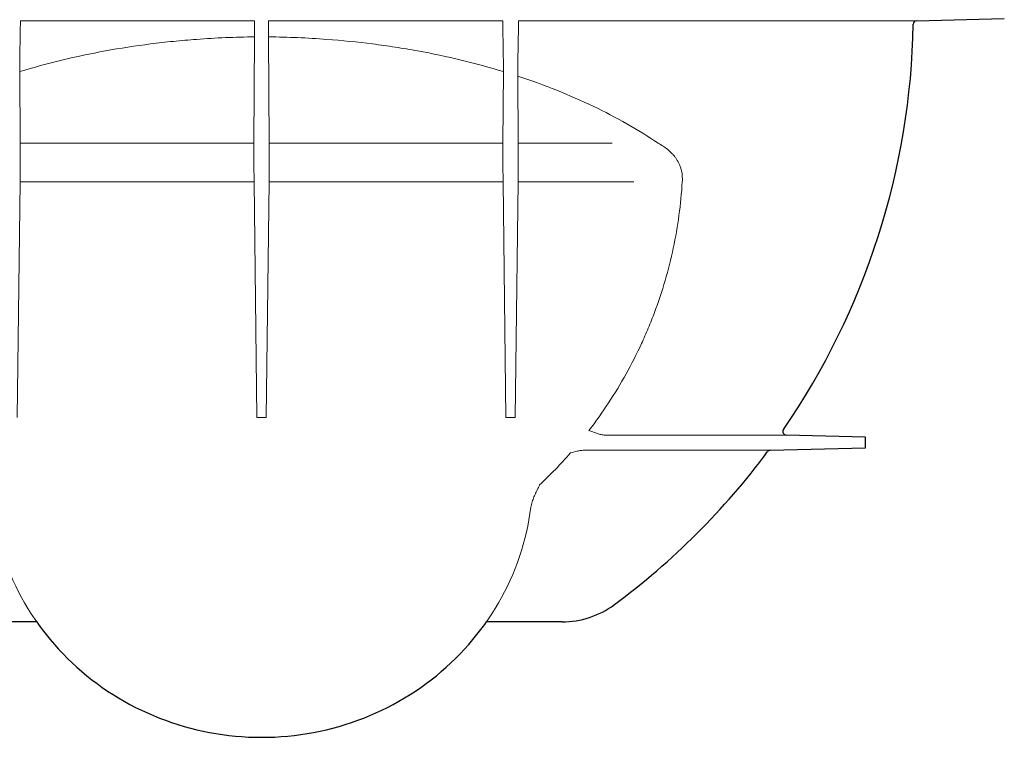
# Model space of a CAD drawing. Units: millimetres. Extents: x 6051 to 17549, y 1362 to 4134.
# Drawn here: x 12028 to 12315, y 1831 to 2040 of the extents above; entities that cross this region are included whole.
import ezdxf

# ---------------------------------------------------------------- set-up
doc = ezdxf.new("R2010")
doc.units = ezdxf.units.MM
doc.header["$LTSCALE"] = 10
doc.layers.add('DUENN-18', color=152, linetype='Continuous', lineweight=5)
doc.layers.add('SICHTBAR', color=7, linetype='Continuous', lineweight=25)

msp = doc.modelspace()

# ---------------------------------------------------------------- linework, layer by layer
at = {"layer": 'DUENN-18'}
for p, q in [((12028.603, 2039.695), (12096.791, 2039.695)), ((12100.88, 2039.695), (12169.068, 2039.695)), ((12173.634, 2039.695), (12289.555, 2039.695)), ((12096.815, 2035.016), (12096.597, 2004.049)), ((12101.074, 2004.049), (12100.856, 2035.016)), ((12028.574, 2004.049), (12028.427, 2024.912)), ((12169.244, 2024.912), (12169.097, 2004.049)), ((12173.574, 2004.049), (12173.437, 2023.585)), ((12096.597, 2004.049), (12028.574, 2004.049)), ((12169.097, 2004.049), (12101.074, 2004.049)), ((12200.87, 2004.049), (12173.574, 2004.049)), ((12028.517, 1992.842), (12027.676, 1924.167)), ((12096.653, 1992.842), (12028.517, 1992.842)), ((12096.653, 1992.842), (12097.495, 1924.167)), ((12101.017, 1992.842), (12100.176, 1924.167)), ((12169.153, 1992.842), (12101.017, 1992.842)), ((12169.153, 1992.842), (12169.995, 1924.167)), ((12173.517, 1992.842), (12172.676, 1924.167)), ((12207.178, 1992.842), (12173.517, 1992.842)), ((12100.176, 1924.167), (12097.495, 1924.167)), ((12172.676, 1924.167), (12169.995, 1924.167)), ((12251.56, 1919.083), (12199.12, 1919.083)), ((12194.039, 1914.64), (12246.953, 1914.64))]:
    msp.add_line(p, q, dxfattribs=at)
at = {"layer": 'DUENN-18', "flags": 128}
for points in [[(12020.428, 1898.027), (12020.684, 1896.202), (12020.986, 1894.384), (12021.332, 1892.573), (12021.724, 1890.77), (12022.161, 1888.977), (12022.643, 1887.195), (12023.169, 1885.425), (12023.739, 1883.667), (12024.353, 1881.924), (12025.01, 1880.195), (12025.71, 1878.481), (12026.453, 1876.785), (12027.238, 1875.107), (12028.065, 1873.447), (12028.932, 1871.807), (12029.841, 1870.188), (12030.79, 1868.59), (12031.778, 1867.015), (12033.36, 1864.67)], [(12164.332, 1864.7), (12165.892, 1867.015), (12166.881, 1868.59), (12167.83, 1870.188), (12168.738, 1871.807), (12169.606, 1873.447), (12170.433, 1875.107), (12171.218, 1876.785), (12171.961, 1878.481), (12172.661, 1880.195), (12173.318, 1881.924), (12173.932, 1883.667), (12174.502, 1885.425), (12175.028, 1887.195), (12175.51, 1888.977), (12175.946, 1890.77), (12176.338, 1892.573), (12176.685, 1894.384), (12176.987, 1896.202), (12177.243, 1898.027)]]:
    msp.add_lwpolyline(points, dxfattribs=at)
at = {"layer": 'DUENN-18'}
for centre, major_axis, start_param, end_param in [((12028.11, 1987.666), (0.334, 20), 4.974466, 5.6725978), ((12097.061, 1987.666), (-0.334, 20), 0.6105876, 1.3087193), ((12100.61, 1987.666), (0.334, 20), 4.974466, 5.6725978), ((12169.561, 1987.666), (-0.334, 20), 0.6105876, 1.3087193), ((12173.11, 1987.666), (0.334, 20), 4.974466, 5.6725978)]:
    msp.add_ellipse(centre, major_axis=major_axis, ratio=0.0166192, start_param=start_param, end_param=end_param, dxfattribs=at)
for points in [[(12028.46, 2029.71), (12028.507, 2032.7), (12028.555, 2035.701), (12028.604, 2038.713)], [(12169.21, 2029.71), (12169.164, 2032.7), (12169.116, 2035.701), (12169.067, 2038.713)], [(12173.47, 2028.417), (12173.523, 2031.835), (12173.578, 2035.267), (12173.635, 2038.713)], [(12199.12, 1919.083), (12198.948, 1919.083), (12198.767, 1919.083), (12198.579, 1919.084)], [(12179.783, 1904.539), (12182.937, 1907.496), (12185.939, 1910.604), (12188.778, 1913.846)], [(12192.512, 1914.633), (12193.061, 1914.637), (12193.578, 1914.64), (12194.039, 1914.64)], [(12177.243, 1898.027), (12177.279, 1898.314), (12177.331, 1898.598), (12177.399, 1898.878)]]:
    msp.add_open_spline(points, degree=3, dxfattribs=at)
for points, knots in [([(12028.604, 2038.713), (12028.606, 2038.846), (12028.607, 2038.976), (12028.61, 2039.214), (12028.61, 2039.322), (12028.61, 2039.499), (12028.609, 2039.569), (12028.607, 2039.665), (12028.605, 2039.692), (12028.603, 2039.695)], [0, 0, 0, 0, 0.25, 0.25, 0.5, 0.5, 0.75, 0.75, 1, 1, 1, 1]), ([(12096.791, 2039.695), (12096.789, 2039.692), (12096.787, 2039.668), (12096.785, 2039.58), (12096.785, 2039.517), (12096.784, 2039.278), (12096.786, 2039.058), (12096.789, 2038.822)], [0, 0, 0, 0, 0.25, 0.25, 0.5, 0.5, 1, 1, 1, 1]), ([(12096.789, 2038.822), (12096.795, 2038.441), (12096.8, 2038.071), (12096.807, 2037.354), (12096.811, 2037.004), (12096.815, 2036.352), (12096.816, 2036.049), (12096.817, 2035.491), (12096.816, 2035.237), (12096.815, 2035.016)], [0, 0, 0, 0, 0.25, 0.25, 0.5, 0.5, 0.75, 0.75, 1, 1, 1, 1]), ([(12100.856, 2035.016), (12100.855, 2035.237), (12100.854, 2035.486), (12100.855, 2036.04), (12100.856, 2036.349), (12100.86, 2037.001), (12100.863, 2037.344), (12100.871, 2038.065), (12100.876, 2038.441), (12100.882, 2038.822)], [0, 0, 0, 0, 0.25, 0.25, 0.5, 0.5, 0.75, 0.75, 1, 1, 1, 1]), ([(12100.882, 2038.822), (12100.883, 2038.939), (12100.885, 2039.054), (12100.886, 2039.263), (12100.887, 2039.358), (12100.886, 2039.595), (12100.884, 2039.689), (12100.88, 2039.695)], [0, 0, 0, 0, 0.25, 0.25, 0.5, 0.5, 1, 1, 1, 1]), ([(12169.068, 2039.695), (12169.066, 2039.692), (12169.064, 2039.666), (12169.062, 2039.569), (12169.061, 2039.5), (12169.061, 2039.322), (12169.061, 2039.215), (12169.063, 2038.976), (12169.065, 2038.846), (12169.067, 2038.713)], [0, 0, 0, 0, 0.25, 0.25, 0.5, 0.5, 0.75, 0.75, 1, 1, 1, 1]), ([(12173.635, 2038.713), (12173.637, 2038.847), (12173.639, 2038.979), (12173.641, 2039.218), (12173.642, 2039.326), (12173.641, 2039.502), (12173.64, 2039.572), (12173.638, 2039.666), (12173.636, 2039.692), (12173.634, 2039.695)], [0, 0, 0, 0, 0.25, 0.25, 0.5, 0.5, 0.75, 0.75, 1, 1, 1, 1]), ([(12079.891, 2034.304), (12077.644, 2034.139), (12075.402, 2033.945), (12072.048, 2033.61), (12070.931, 2033.491), (12068.701, 2033.238), (12067.587, 2033.104), (12062.041, 2032.399), (12057.675, 2031.723), (12049.082, 2030.152), (12044.854, 2029.257), (12036.537, 2027.249), (12032.447, 2026.136), (12028.427, 2024.912)], [0, 0, 0, 0, 0.125, 0.125, 0.1875, 0.1875, 0.25, 0.25, 0.5, 0.5, 0.75, 0.75, 1, 1, 1, 1]), ([(12096.815, 2035.016), (12093.984, 2034.992), (12091.158, 2034.918), (12085.516, 2034.677), (12082.699, 2034.51), (12079.891, 2034.304)], [0, 0, 0, 0, 0.5, 0.5, 1, 1, 1, 1]), ([(12117.78, 2034.304), (12114.972, 2034.51), (12112.158, 2034.677), (12106.516, 2034.918), (12103.687, 2034.992), (12100.856, 2035.016)], [0, 0, 0, 0, 0.5, 0.5, 1, 1, 1, 1]), ([(12169.244, 2024.912), (12165.228, 2026.135), (12161.139, 2027.248), (12152.815, 2029.258), (12148.58, 2030.154), (12142.117, 2031.335), (12139.944, 2031.701), (12135.562, 2032.378), (12133.352, 2032.689), (12126.712, 2033.531), (12122.259, 2033.976), (12117.78, 2034.304)], [0, 0, 0, 0, 0.25, 0.25, 0.5, 0.5, 0.625, 0.625, 0.75, 0.75, 1, 1, 1, 1]), ([(12028.427, 2024.912), (12028.425, 2025.189), (12028.425, 2025.502), (12028.425, 2026.022), (12028.426, 2026.204), (12028.427, 2026.586), (12028.428, 2026.787), (12028.432, 2027.405), (12028.436, 2027.838), (12028.447, 2028.747), (12028.453, 2029.226), (12028.46, 2029.71)], [0, 0, 0, 0, 0.25, 0.25, 0.375, 0.375, 0.5, 0.5, 0.75, 0.75, 1, 1, 1, 1]), ([(12169.21, 2029.71), (12169.218, 2029.227), (12169.224, 2028.76), (12169.234, 2027.851), (12169.238, 2027.408), (12169.243, 2026.794), (12169.244, 2026.596), (12169.245, 2026.214), (12169.246, 2026.029), (12169.246, 2025.503), (12169.245, 2025.189), (12169.244, 2024.912)], [0, 0, 0, 0, 0.25, 0.25, 0.5, 0.5, 0.625, 0.625, 0.75, 0.75, 1, 1, 1, 1]), ([(12173.437, 2023.585), (12173.435, 2023.865), (12173.434, 2024.18), (12173.434, 2024.703), (12173.435, 2024.886), (12173.436, 2025.269), (12173.437, 2025.472), (12173.441, 2026.093), (12173.445, 2026.528), (12173.456, 2027.444), (12173.462, 2027.928), (12173.47, 2028.417)], [0, 0, 0, 0, 0.25, 0.25, 0.375, 0.375, 0.5, 0.5, 0.75, 0.75, 1, 1, 1, 1]), ([(12214.291, 2004.049), (12211.385, 2006.019), (12208.351, 2007.903), (12202.037, 2011.499), (12198.757, 2013.213), (12191.949, 2016.47), (12188.423, 2018.014), (12181.12, 2020.93), (12177.343, 2022.302), (12173.437, 2023.585)], [0, 0, 0, 0, 0.25, 0.25, 0.5, 0.5, 0.75, 0.75, 1, 1, 1, 1]), ([(12221.321, 1992.842), (12221.372, 1993.499), (12221.365, 1994.141), (12221.271, 1995.08), (12221.226, 1995.389), (12221.109, 1996), (12221.036, 1996.302), (12220.865, 1996.893), (12220.766, 1997.182), (12220.548, 1997.742), (12220.428, 1998.012), (12220.039, 1998.8), (12219.741, 1999.293), (12219.243, 1999.99), (12219.069, 2000.215), (12218.705, 2000.654), (12218.515, 2000.867), (12217.928, 2001.481), (12217.514, 2001.86), (12216.219, 2002.917), (12215.283, 2003.521), (12214.291, 2004.049)], [0, 0, 0, 0, 0.125, 0.125, 0.1875, 0.1875, 0.25, 0.25, 0.3125, 0.3125, 0.375, 0.375, 0.5, 0.5, 0.5625, 0.5625, 0.625, 0.625, 0.75, 0.75, 1, 1, 1, 1]), ([(12194.149, 1920.391), (12198.194, 1925.654), (12201.802, 1931.161), (12206.578, 1939.773), (12208.064, 1942.703), (12210.132, 1947.187), (12210.796, 1948.699), (12212.062, 1951.738), (12212.665, 1953.264), (12215.529, 1960.927), (12217.343, 1967.164), (12220.042, 1979.845), (12220.925, 1986.289), (12221.321, 1992.842)], [0, 0, 0, 0, 0.25, 0.25, 0.375, 0.375, 0.4375, 0.4375, 0.5, 0.5, 0.75, 0.75, 1, 1, 1, 1]), ([(12198.579, 1919.084), (12198.188, 1919.09), (12197.809, 1919.163), (12197.061, 1919.355), (12196.693, 1919.475), (12195.963, 1919.73), (12195.602, 1919.865), (12194.877, 1920.133), (12194.513, 1920.266), (12194.149, 1920.391)], [0, 0, 0, 0, 0.25, 0.25, 0.5, 0.5, 0.75, 0.75, 1, 1, 1, 1]), ([(12192.512, 1914.633), (12192.191, 1914.628), (12191.873, 1914.596), (12191.243, 1914.503), (12190.931, 1914.44), (12189.998, 1914.222), (12189.384, 1914.037), (12188.778, 1913.846)], [0, 0, 0, 0, 0.25, 0.25, 0.5, 0.5, 1, 1, 1, 1]), ([(12177.399, 1898.878), (12177.52, 1899.377), (12177.683, 1899.862), (12178.047, 1900.817), (12178.25, 1901.288), (12178.673, 1902.223), (12178.894, 1902.687), (12179.338, 1903.613), (12179.563, 1904.076), (12179.783, 1904.539)], [0, 0, 0, 0, 0.25, 0.25, 0.5, 0.5, 0.75, 0.75, 1, 1, 1, 1])]:
    msp.add_open_spline(points, degree=3, knots=knots, dxfattribs=at)
at = {"layer": 'SICHTBAR'}
for p, q in [((12289.555, 2039.695), (12315.085, 2040.363)), ((12274.64, 1918.478), (12251.56, 1919.083)), ((12274.64, 1915.365), (12274.64, 1918.478)), ((12246.953, 1914.64), (12274.64, 1915.365)), ((12033.36, 1864.67), (12011.335, 1864.67)), ((12186.335, 1864.67), (12164.311, 1864.67))]:
    msp.add_line(p, q, dxfattribs=at)
at = {"layer": 'SICHTBAR', "flags": 128}
msp.add_lwpolyline([(12033.36, 1864.67), (12033.872, 1863.937), (12034.976, 1862.435), (12036.117, 1860.959), (12037.294, 1859.51), (12038.508, 1858.09), (12039.756, 1856.698), (12041.039, 1855.335), (12042.356, 1854.003), (12043.706, 1852.702), (12045.087, 1851.433), (12046.5, 1850.196), (12047.944, 1848.992), (12049.417, 1847.823), (12050.919, 1846.688), (12052.449, 1845.589), (12054.006, 1844.526), (12055.589, 1843.499), (12057.197, 1842.509), (12058.829, 1841.557), (12060.485, 1840.644), (12062.163, 1839.769), (12063.862, 1838.934), (12065.582, 1838.139), (12067.321, 1837.384), (12069.079, 1836.669), (12070.854, 1835.996), (12072.645, 1835.365), (12074.451, 1834.775), (12076.272, 1834.228), (12078.106, 1833.723), (12079.952, 1833.261), (12081.809, 1832.843), (12083.675, 1832.468), (12085.551, 1832.136), (12087.434, 1831.848), (12089.324, 1831.604), (12091.22, 1831.405), (12093.12, 1831.249), (12095.023, 1831.138), (12096.929, 1831.072), (12098.835, 1831.049), (12100.742, 1831.072), (12102.648, 1831.138), (12104.551, 1831.249), (12106.451, 1831.405), (12108.346, 1831.604), (12110.236, 1831.848), (12112.12, 1832.136), (12113.995, 1832.468), (12115.862, 1832.843), (12117.719, 1833.261), (12119.565, 1833.723), (12121.399, 1834.228), (12123.219, 1834.775), (12125.026, 1835.365), (12126.817, 1835.996), (12128.592, 1836.669), (12130.349, 1837.384), (12132.089, 1838.139), (12133.808, 1838.934), (12135.508, 1839.769), (12137.186, 1840.644), (12138.842, 1841.557), (12140.474, 1842.509), (12142.082, 1843.499), (12143.665, 1844.526), (12145.222, 1845.589), (12146.752, 1846.688), (12148.254, 1847.823), (12149.727, 1848.992), (12151.171, 1850.196), (12152.584, 1851.433), (12153.965, 1852.702), (12155.315, 1854.003), (12156.631, 1855.335), (12157.914, 1856.698), (12159.163, 1858.09), (12160.376, 1859.51), (12161.554, 1860.959), (12162.695, 1862.435), (12163.799, 1863.937), (12164.332, 1864.7)], dxfattribs=at)
at = {"layer": 'SICHTBAR'}
for centre, radius, start, end in [((12073.615, 2042.484), 215, 325.4813, 358.99494), ((12289.581, 2038.695), 1, 91.5, 178.99494), ((12251.586, 1920.082), 1, 145.4813, 268.5), ((12073.615, 2042.484), 215, 306.51463, 323.38029), ((12246.979, 1913.64), 1, 91.5, 143.38029), ((12186.335, 1890.232), 25.562, 270, 306.51463)]:
    msp.add_arc(centre, radius, start, end, dxfattribs=at)

doc.saveas('drawing.dxf')
